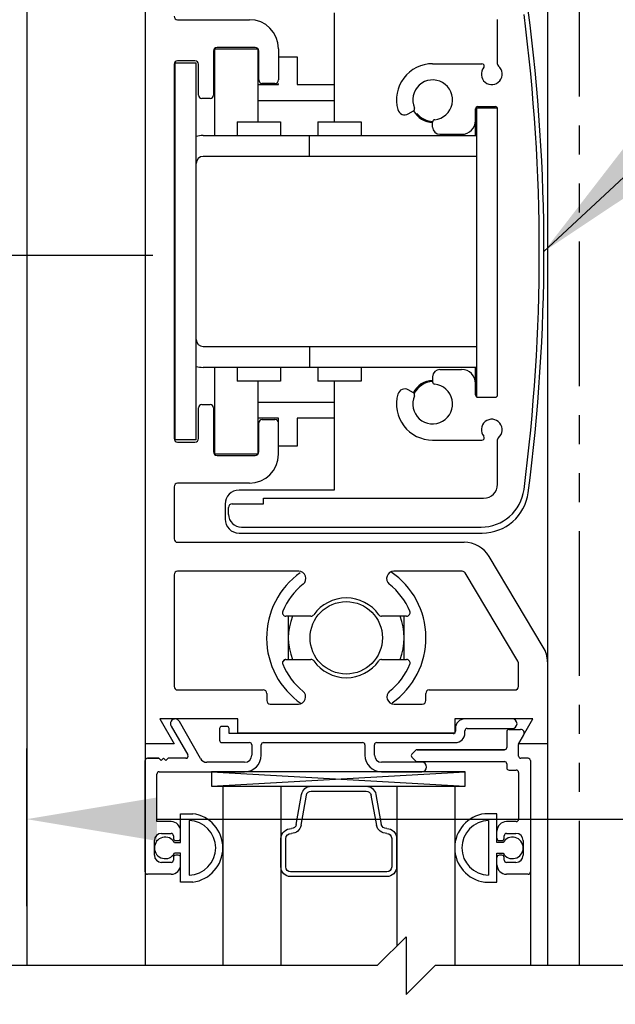
# Model space of a CAD drawing. Extents: x 1325 to 2764, y 156 to 740.
# Drawn here: x 1376 to 1378, y 556 to 560 of the extents above; entities that cross this region are included whole.
import ezdxf

# ---------------------------------------------------------------- set-up
doc = ezdxf.new("R2010")
doc.units = 0
doc.header["$MEASUREMENT"] = 0
doc.header["$PDMODE"] = 2
doc.header["$PDSIZE"] = -2
doc.linetypes.add('PHANTOM2', pattern=[1.25, 0.625, -0.125, 0.125, -0.125, 0.125, -0.125])
doc.layers.get('DEFPOINTS').update_dxf_attribs({"linetype": 'CONTINUOUS'})
for name, color, linetype in [('G-DETL-DIMS', 31, 'CONTINUOUS'), ('G-DETL-FINE', 32, 'CONTINUOUS'), ('G-DETL-TEXT', 31, 'CONTINUOUS')]:
    doc.layers.add(name, color=color, linetype=linetype)
doc.styles.get("Standard").update_dxf_attribs({"font": 'romans.shx'})
doc.dimstyles.new('DIM6', dxfattribs={"dimscale": 6, "dimtxt": 0.09375, "dimasz": 0.09375, "dimexe": 0.0625, "dimexo": 0.03125, "dimgap": 0.03125, "dimtad": 1, "dimdec": 3, "dimzin": 4, "dimdsep": 46, "dimlunit": 5, "dimtxsty": 'Standard', "dimcen": -0.0625, "dimadec": 0, "dimazin": 0, "dimtfac": 1, "dimtdec": 3, "dimtofl": 0, "dimtmove": 0, "dimatfit": 3, "dimfxl": 0.06, "dimfrac": 2, "dimtolj": 1, "dimtzin": 4, "dimarcsym": 0})
doc.dimstyles.new('DIM6$7', dxfattribs={"dimscale": 6, "dimtxt": 0.09375, "dimasz": 0.09375, "dimexe": 0.0625, "dimexo": 0.03125, "dimgap": 0.03125, "dimtad": 0, "dimdec": 3, "dimzin": 4, "dimdsep": 46, "dimlunit": 5, "dimtxsty": 'Standard', "dimcen": -0.0625, "dimadec": 0, "dimazin": 0, "dimtfac": 1, "dimtdec": 3, "dimtofl": 0, "dimtmove": 0, "dimatfit": 3, "dimfxl": 0.06, "dimfrac": 2, "dimtolj": 1, "dimtzin": 4, "dimarcsym": 0})

# ---------------------------------------------------------------- blocks, each defined once
blk = doc.blocks.new('*D171')
at = {"layer": 'DEFPOINTS', "color": 0, "transparency": 16777216}
for p in [(1375.7102, 557.4801), (1380.2103, 557.4801), (1380.2103, 556.9872)]:
    blk.add_point(p, dxfattribs=at)
at = {"layer": 'G-DETL-DIMS', "color": 0, "lineweight": -2, "transparency": 16777216}
for p, q in [((1375.7102, 557.2926), (1375.7102, 556.6122)), ((1380.2103, 557.2926), (1380.2103, 556.6122)), ((1376.2727, 556.9872), (1379.6478, 556.9872)), ((1380.2103, 556.9872), (1386.987, 556.9872))]:
    blk.add_line(p, q, dxfattribs=at)
at = {"layer": 'G-DETL-DIMS', "color": 0, "transparency": 16777216}
for points in [[(1376.2727, 557.0809), (1376.2727, 556.8934), (1375.7102, 556.9872)], [(1379.6478, 557.0809), (1379.6478, 556.8934), (1380.2103, 556.9872)]]:
    blk.add_solid(points, dxfattribs=at)
at = {"layer": 'G-DETL-DIMS', "color": 0, "transparency": 16777216, "insert": (1383.8799, 558.072), "char_height": 0.5625, "attachment_point": 5}
blk.add_mtext('\\A1;FRAME WIDTH\\P4 1/2" [114]', dxfattribs=at)
blk = doc.blocks.new('*D172')
at = {"layer": 'DEFPOINTS', "color": 0, "transparency": 16777216}
for p in [(1375.0721, 559.4197), (1376.4413, 559.4197), (1375.7303, 550.8144)]:
    blk.add_point(p, dxfattribs=at)
at = {"layer": 'G-DETL-DIMS', "color": 0, "lineweight": -2, "transparency": 16777216}
for p, q in [((1376.2538, 559.4197), (1374.6971, 559.4197)), ((1375.0721, 551.3769), (1375.0721, 558.8572)), ((1375.5428, 550.8144), (1374.6971, 550.8144))]:
    blk.add_line(p, q, dxfattribs=at)
at = {"layer": 'G-DETL-DIMS', "color": 0, "transparency": 16777216}
for points in [[(1374.9783, 558.8572), (1375.1658, 558.8572), (1375.0721, 559.4197)], [(1374.9783, 551.3769), (1375.1658, 551.3769), (1375.0721, 550.8144)]]:
    blk.add_solid(points, dxfattribs=at)
at = {"layer": 'G-DETL-DIMS', "color": 0, "transparency": 16777216, "insert": (1374.456, 555.1171), "char_height": 0.5625, "attachment_point": 5, "rotation": 90}
blk.add_mtext('\\A1;43 1/2" [1105]', dxfattribs=at)

msp = doc.modelspace()

# ---------------------------------------------------------------- linework, layer by layer
at = {"layer": 'G-DETL-FINE'}
for p, q in [((1375.7103, 562.4591), (1375.7103, 556.355)), ((1376.2213, 561.5616), (1376.2213, 557.3116)), ((1376.2213, 561.5616), (1376.2213, 557.3116)), ((1377.9563, 561.5616), (1377.9563, 557.3116)), ((1377.0363, 560.4666), (1377.0363, 559.9966)), ((1376.3613, 560.4366), (1376.6713, 560.4366)), ((1377.7413, 560.2441), (1377.7413, 560.4371)), ((1376.5163, 560.3016), (1376.5163, 560.1116)), ((1376.5199, 560.3108), (1376.5199, 559.9366)), ((1376.5208, 560.3116), (1376.7057, 560.3116)), ((1376.6963, 560.3166), (1376.5313, 560.3166)), ((1376.7074, 560.311), (1376.7074, 559.9966)), ((1376.7113, 560.1766), (1376.7113, 560.3016)), ((1376.7963, 560.3116), (1376.7963, 560.1766)), ((1376.3463, 560.2441), (1376.3463, 558.6291)), ((1376.3513, 558.6241), (1376.3513, 560.2491)), ((1376.4413, 560.2491), (1376.3513, 560.2491)), ((1376.4363, 560.2591), (1376.3613, 560.2591)), ((1376.4413, 558.6241), (1376.4413, 560.2491)), ((1376.4513, 560.1116), (1376.4513, 560.2441)), ((1376.7963, 560.2766), (1376.8763, 560.2766)), ((1376.8763, 560.2766), (1376.8763, 560.1566)), ((1377.4613, 560.2466), (1377.6738, 560.2466)), ((1376.7074, 560.1566), (1376.7963, 560.1566)), ((1376.7813, 560.1616), (1376.7263, 560.1616)), ((1376.7963, 560.1566), (1376.7963, 560.1616)), ((1376.8763, 560.1566), (1377.0363, 560.1566)), ((1376.5013, 560.0966), (1376.4663, 560.0966)), ((1377.0363, 560.0866), (1376.7074, 560.0866)), ((1377.3564, 560.0301), (1377.3786, 560.0429)), ((1377.6463, 559.9366), (1377.6463, 560.0516)), ((1377.651, 560.0566), (1377.651, 558.8092)), ((1377.651, 560.0566), (1377.7399, 560.0566)), ((1377.6563, 560.0616), (1377.7313, 560.0616)), ((1377.7413, 558.8176), (1377.7413, 560.0516)), ((1376.6175, 559.9966), (1376.805, 559.9966)), ((1376.6175, 559.9966), (1376.6175, 559.9366)), ((1376.805, 559.9966), (1376.805, 559.9366)), ((1376.9661, 559.9966), (1376.9661, 559.9366)), ((1376.9661, 559.9966), (1377.1536, 559.9966)), ((1377.1536, 559.9966), (1377.1536, 559.9366)), ((1377.4613, 559.9731), (1377.4613, 559.9952)), ((1377.4923, 559.9421), (1377.5863, 559.9421)), ((1376.4713, 559.9366), (1377.651, 559.9366)), ((1376.9298, 559.8466), (1376.9298, 559.9366)), ((1377.651, 559.8466), (1376.4713, 559.8466)), ((1376.4713, 559.0266), (1377.651, 559.0266)), ((1376.9298, 559.0266), (1376.9298, 558.9366)), ((1377.651, 558.9366), (1376.4713, 558.9366)), ((1376.5199, 558.9366), (1376.5199, 558.5625)), ((1376.6175, 558.9366), (1376.6175, 558.8766)), ((1376.805, 558.9366), (1376.805, 558.8766)), ((1376.9661, 558.9366), (1376.9661, 558.8766)), ((1377.1536, 558.9366), (1377.1536, 558.8766)), ((1377.4923, 558.9271), (1377.5863, 558.9271)), ((1377.6463, 558.8176), (1377.6463, 558.9366)), ((1376.805, 558.8766), (1376.6175, 558.8766)), ((1376.7074, 558.8766), (1376.7074, 558.5623)), ((1377.1536, 558.8766), (1376.9661, 558.8766)), ((1377.0363, 558.8766), (1377.0363, 558.4066)), ((1377.4613, 558.8961), (1377.4613, 558.8741)), ((1377.3786, 558.8264), (1377.3564, 558.8392)), ((1377.6486, 558.8116), (1377.651, 558.8116)), ((1377.6563, 558.8076), (1377.7313, 558.8076)), ((1376.4513, 558.6291), (1376.4513, 558.7616)), ((1376.4663, 558.7766), (1376.5013, 558.7766)), ((1376.5163, 558.7616), (1376.5163, 558.5716)), ((1376.7074, 558.7866), (1377.0363, 558.7866)), ((1376.7963, 558.7166), (1376.7074, 558.7166)), ((1376.7263, 558.7116), (1376.7813, 558.7116)), ((1376.7963, 558.5616), (1376.7963, 558.7166)), ((1377.0363, 558.7166), (1376.8763, 558.7166)), ((1376.8763, 558.7166), (1376.8763, 558.5966)), ((1376.7113, 558.5716), (1376.7113, 558.6966)), ((1376.4413, 558.6241), (1376.3513, 558.6241)), ((1377.4613, 558.6226), (1377.6738, 558.6226)), ((1377.7413, 558.4321), (1377.7413, 558.6252)), ((1376.3613, 558.6141), (1376.4363, 558.6141)), ((1376.8763, 558.5966), (1376.7963, 558.5966)), ((1376.7057, 558.5616), (1376.5208, 558.5616)), ((1376.5313, 558.5566), (1376.6963, 558.5566)), ((1376.3463, 558.4216), (1376.3463, 558.1966)), ((1376.6713, 558.4366), (1376.3613, 558.4366)), ((1377.0363, 558.4066), (1376.6263, 558.4066)), ((1376.7313, 558.3721), (1377.6813, 558.3721)), ((1376.7313, 558.3471), (1376.7313, 558.3721)), ((1376.5663, 558.3466), (1376.5663, 558.2816)), ((1376.5813, 558.3021), (1376.5813, 558.3321)), ((1376.5963, 558.3471), (1376.7313, 558.3471)), ((1376.6363, 558.2471), (1377.6699, 558.2471)), ((1376.6263, 558.2216), (1377.6749, 558.2216)), ((1376.3613, 558.1816), (1377.5973, 558.1816)), ((1377.9385, 557.7296), (1377.7045, 558.1208)), ((1376.3463, 558.0416), (1376.3463, 557.5596)), ((1376.8837, 558.0566), (1376.3613, 558.0566)), ((1377.5887, 558.0566), (1377.2938, 558.0566)), ((1377.8291, 557.669), (1377.6016, 558.0493)), ((1376.8707, 557.9708), (1376.8666, 557.9666)), ((1376.9364, 557.8631), (1376.8285, 557.8631)), ((1376.8388, 557.8631), (1376.8388, 557.6761)), ((1377.349, 557.8631), (1377.2411, 557.8631)), ((1377.3388, 557.6761), (1377.3388, 557.8631)), ((1376.8238, 557.675), (1376.8147, 557.6659)), ((1376.8285, 557.6761), (1376.9364, 557.6761)), ((1377.2411, 557.6761), (1377.349, 557.6761)), ((1377.8313, 557.5596), (1377.8313, 557.6613)), ((1376.3613, 557.5446), (1376.7308, 557.5446)), ((1376.7458, 557.5296), (1376.7458, 557.4986)), ((1377.4318, 557.4986), (1377.4318, 557.5296)), ((1377.4468, 557.5446), (1377.8163, 557.5446)), ((1376.7608, 557.4836), (1376.8825, 557.4836)), ((1377.2951, 557.4836), (1377.4168, 557.4836)), ((1376.6213, 557.4196), (1376.2844, 557.4196)), ((1376.6213, 557.4196), (1376.2844, 557.4196)), ((1376.2844, 557.4196), (1376.3468, 557.3116)), ((1376.2844, 557.4196), (1376.3468, 557.3116)), ((1376.3332, 557.389), (1376.4056, 557.2646)), ((1376.4597, 557.2484), (1376.3688, 557.409)), ((1376.6213, 557.3586), (1376.6213, 557.4196)), ((1376.6213, 557.3586), (1376.6213, 557.4196)), ((1377.8941, 557.4196), (1377.5573, 557.4196)), ((1377.8941, 557.4196), (1377.5573, 557.4196)), ((1377.5573, 557.4196), (1377.5573, 557.3586)), ((1377.5573, 557.4196), (1377.5573, 557.3586)), ((1377.8048, 557.4196), (1377.6003, 557.4196)), ((1377.8318, 557.3116), (1377.8941, 557.4196)), ((1377.8318, 557.3116), (1377.8941, 557.4196)), ((1376.5423, 557.3776), (1376.5423, 557.3276)), ((1376.5423, 557.3776), (1376.5423, 557.3276)), ((1376.5733, 557.3876), (1376.5523, 557.3876)), ((1376.5733, 557.3876), (1376.5523, 557.3876)), ((1376.5833, 557.3566), (1376.5833, 557.3776)), ((1376.5833, 557.3566), (1376.5833, 557.3776)), ((1377.5493, 557.3566), (1376.5833, 557.3566)), ((1377.5493, 557.3566), (1376.5833, 557.3566)), ((1377.5573, 557.3586), (1376.6213, 557.3586)), ((1377.5573, 557.3586), (1376.6213, 557.3586)), ((1377.5593, 557.3786), (1377.5593, 557.3666)), ((1377.5593, 557.3786), (1377.5593, 557.3666)), ((1377.6003, 557.3586), (1377.6003, 557.3686)), ((1377.6003, 557.3586), (1377.6003, 557.3686)), ((1377.6103, 557.3786), (1377.8048, 557.3786)), ((1377.6103, 557.3786), (1377.8048, 557.3786)), ((1377.7808, 557.3646), (1377.7808, 557.2966)), ((1377.7808, 557.3646), (1377.7808, 557.2966)), ((1377.7908, 557.3746), (1377.8404, 557.3746)), ((1377.7908, 557.3746), (1377.8404, 557.3746)), ((1377.8331, 557.314), (1377.8543, 557.3506)), ((1376.2213, 557.3116), (1376.2213, 556.355)), ((1376.3468, 557.3116), (1376.2213, 557.3116)), ((1376.3468, 557.3116), (1376.2213, 557.3116)), ((1376.5523, 557.3176), (1376.6713, 557.3176)), ((1376.5523, 557.3176), (1376.6713, 557.3176)), ((1376.6813, 557.3076), (1376.6813, 557.2636)), ((1376.6813, 557.3076), (1376.6813, 557.2636)), ((1376.7223, 557.2636), (1376.7223, 557.3076)), ((1376.7223, 557.2636), (1376.7223, 557.3076)), ((1376.7323, 557.3176), (1377.1593, 557.3176)), ((1376.7323, 557.3176), (1377.1593, 557.3176)), ((1377.1693, 557.3076), (1377.1693, 557.2636)), ((1377.1693, 557.3076), (1377.1693, 557.2636)), ((1377.2103, 557.2636), (1377.2103, 557.3076)), ((1377.2103, 557.2636), (1377.2103, 557.3076)), ((1377.2203, 557.3176), (1377.5593, 557.3176)), ((1377.2203, 557.3176), (1377.5593, 557.3176)), ((1377.9563, 557.3116), (1377.8318, 557.3116)), ((1377.9563, 557.3116), (1377.8318, 557.3116)), ((1377.8318, 557.2596), (1377.8318, 557.309)), ((1377.8318, 557.2596), (1377.8318, 557.309)), ((1377.9563, 557.3116), (1377.9563, 556.355)), ((1377.3872, 557.2837), (1377.3717, 557.2682)), ((1377.3872, 557.2837), (1377.3717, 557.2682)), ((1377.7708, 557.2866), (1377.3943, 557.2866)), ((1377.3943, 557.2866), (1377.7708, 557.2866)), ((1376.2213, 556.7596), (1376.2213, 557.2396)), ((1376.2213, 556.7596), (1376.2213, 557.2396)), ((1376.2806, 557.2496), (1376.2313, 557.2496)), ((1376.2313, 557.2496), (1376.2806, 557.2496)), ((1376.2906, 557.2396), (1376.2806, 557.2496)), ((1376.2906, 557.2396), (1376.2806, 557.2496)), ((1376.3006, 557.2496), (1376.2906, 557.2396)), ((1376.3006, 557.2496), (1376.2906, 557.2396)), ((1376.3106, 557.2396), (1376.3006, 557.2496)), ((1376.3106, 557.2396), (1376.3006, 557.2496)), ((1376.3206, 557.2496), (1376.3106, 557.2396)), ((1376.3206, 557.2496), (1376.3106, 557.2396)), ((1376.397, 557.2496), (1376.3206, 557.2496)), ((1376.397, 557.2496), (1376.3206, 557.2496)), ((1376.6503, 557.2326), (1376.4867, 557.2326)), ((1376.6503, 557.2326), (1376.4867, 557.2326)), ((1377.4148, 557.2326), (1377.2413, 557.2326)), ((1377.4148, 557.2326), (1377.2413, 557.2326)), ((1377.3717, 557.2541), (1377.3872, 557.2386)), ((1377.3717, 557.2541), (1377.3872, 557.2386)), ((1377.3943, 557.2356), (1377.7708, 557.2356)), ((1377.3943, 557.2356), (1377.7708, 557.2356)), ((1377.7808, 557.2256), (1377.7808, 557.2086)), ((1377.7808, 557.2256), (1377.7808, 557.2086)), ((1377.8728, 557.2496), (1377.8418, 557.2496)), ((1377.8728, 557.2496), (1377.8418, 557.2496)), ((1377.8828, 557.2396), (1377.8828, 556.7596)), ((1377.8828, 557.2396), (1377.8828, 556.7596)), ((1376.2723, 556.9766), (1376.2723, 557.1816)), ((1376.2723, 556.9766), (1376.2723, 557.1816)), ((1376.2823, 557.1916), (1376.6503, 557.1916)), ((1376.2823, 557.1916), (1376.6503, 557.1916)), ((1376.5071, 557.1291), (1377.6018, 557.1916)), ((1376.5071, 557.1916), (1377.6018, 557.1291)), ((1377.2413, 557.1916), (1377.4148, 557.1916)), ((1377.2413, 557.1916), (1377.4148, 557.1916)), ((1377.7908, 557.1986), (1377.8218, 557.1986)), ((1377.7908, 557.1986), (1377.8218, 557.1986)), ((1377.8318, 557.1886), (1377.8318, 556.9866)), ((1377.8318, 557.1886), (1377.8318, 556.9866)), ((1376.5565, 557.1291), (1377.5565, 557.1291)), ((1376.5565, 557.1291), (1376.5565, 556.355)), ((1376.8065, 557.1291), (1376.8065, 556.355)), ((1376.8731, 556.9641), (1376.896, 557.0942)), ((1376.9377, 557.1291), (1377.1753, 557.1291)), ((1377.2163, 557.0942), (1377.2392, 556.9641)), ((1377.3065, 557.1291), (1377.3065, 556.4391)), ((1377.5565, 557.1291), (1377.5565, 556.355)), ((1376.8939, 556.9605), (1376.9168, 557.0905)), ((1377.1954, 557.0905), (1377.2186, 556.9592)), ((1376.3743, 557.0106), (1376.4268, 557.0106)), ((1376.3743, 557.0106), (1376.4268, 557.0106)), ((1376.3743, 556.8861), (1376.3743, 557.0106)), ((1376.3743, 556.8861), (1376.3743, 557.0106)), ((1377.7388, 557.0106), (1377.6863, 557.0106)), ((1377.7388, 557.0106), (1377.6863, 557.0106)), ((1377.7388, 556.8861), (1377.7388, 557.0106)), ((1377.7388, 556.8861), (1377.7388, 557.0106)), ((1376.3333, 556.9766), (1376.2723, 556.9766)), ((1376.3333, 556.9766), (1376.2723, 556.9766)), ((1376.4113, 556.9809), (1376.4113, 556.7454)), ((1376.4113, 556.9786), (1376.4113, 556.7477)), ((1377.7018, 556.9809), (1377.7018, 556.7454)), ((1377.7018, 556.9786), (1377.7018, 556.7477)), ((1377.8218, 556.9766), (1377.7798, 556.9766)), ((1377.8218, 556.9766), (1377.7798, 556.9766)), ((1376.2923, 556.9256), (1376.3333, 556.9256)), ((1376.2923, 556.9256), (1376.3333, 556.9256)), ((1376.3743, 556.9046), (1376.3743, 556.9356)), ((1377.7388, 556.9046), (1377.7388, 556.9356)), ((1377.7798, 556.9256), (1377.8208, 556.9256)), ((1377.7798, 556.9256), (1377.8208, 556.9256)), ((1376.2613, 556.8316), (1376.2613, 556.8946)), ((1376.2613, 556.8316), (1376.2613, 556.8946)), ((1376.3433, 556.9156), (1376.3433, 556.9046)), ((1376.3433, 556.9156), (1376.3433, 556.9046)), ((1376.3482, 556.8861), (1376.3743, 556.8861)), ((1376.3533, 556.8946), (1376.3643, 556.8946)), ((1376.3533, 556.8946), (1376.3643, 556.8946)), ((1376.8065, 556.7817), (1376.8065, 556.9043)), ((1376.8277, 556.7811), (1376.8276, 556.9027)), ((1377.2846, 556.9043), (1377.2846, 556.7811)), ((1377.3058, 556.9043), (1377.3058, 556.7817)), ((1377.7648, 556.8861), (1377.7388, 556.8861)), ((1377.7488, 556.8946), (1377.7598, 556.8946)), ((1377.7488, 556.8946), (1377.7598, 556.8946)), ((1377.7698, 556.9046), (1377.7698, 556.9156)), ((1377.7698, 556.9046), (1377.7698, 556.9156)), ((1377.8518, 556.8946), (1377.8518, 556.8316)), ((1377.8518, 556.8946), (1377.8518, 556.8316)), ((1376.3743, 556.8401), (1376.3482, 556.8401)), ((1376.3743, 556.7156), (1376.3743, 556.8401)), ((1376.3743, 556.7156), (1376.3743, 556.8401)), ((1377.7388, 556.8401), (1377.7648, 556.8401)), ((1377.7388, 556.7156), (1377.7388, 556.8401)), ((1377.7388, 556.7156), (1377.7388, 556.8401)), ((1376.3333, 556.8006), (1376.2923, 556.8006)), ((1376.3333, 556.8006), (1376.2923, 556.8006)), ((1376.3433, 556.8216), (1376.3433, 556.8106)), ((1376.3433, 556.8216), (1376.3433, 556.8106)), ((1376.3643, 556.8316), (1376.3533, 556.8316)), ((1376.3643, 556.8316), (1376.3533, 556.8316)), ((1376.3743, 556.7906), (1376.3743, 556.8216)), ((1377.7388, 556.7906), (1377.7388, 556.8216)), ((1377.7598, 556.8316), (1377.7488, 556.8316)), ((1377.7598, 556.8316), (1377.7488, 556.8316)), ((1377.7698, 556.8106), (1377.7698, 556.8216)), ((1377.7698, 556.8106), (1377.7698, 556.8216)), ((1377.8208, 556.8006), (1377.7798, 556.8006)), ((1377.8208, 556.8006), (1377.7798, 556.8006)), ((1377.8828, 556.7596), (1377.8828, 556.355)), ((1376.3333, 556.7496), (1376.2313, 556.7496)), ((1376.3333, 556.7496), (1376.2313, 556.7496)), ((1376.4268, 556.7156), (1376.3743, 556.7156)), ((1376.4268, 556.7156), (1376.3743, 556.7156)), ((1377.6863, 556.7156), (1377.7388, 556.7156)), ((1377.6863, 556.7156), (1377.7388, 556.7156)), ((1377.8728, 556.7496), (1377.7798, 556.7496)), ((1377.8728, 556.7496), (1377.7798, 556.7496))]:
    msp.add_line(p, q, dxfattribs=at)
at = {"layer": 'G-DETL-FINE', "linetype": 'PHANTOM2'}
msp.add_line((1378.0953, 556.355), (1378.0953, 562.4591), dxfattribs=at)
at = {"layer": 'G-DETL-FINE'}
msp.add_lwpolyline([(1376.5071, 557.1291), (1377.6018, 557.1291), (1377.6018, 557.1916), (1376.5071, 557.1916)], close=True, dxfattribs=at)
for points in [[(1376.9377, 557.108), (1377.1746, 557.108)], [(1377.2636, 556.76), (1376.8487, 556.76)], [(1377.2637, 556.7394), (1376.8488, 556.7394)]]:
    msp.add_lwpolyline(points, dxfattribs=at)
msp.add_circle((1377.0888, 557.7696), 0.1562, dxfattribs=at)
for centre, radius, start, end in [((1376.3613, 560.4516), 0.015, 180, 270), ((1369.9213, 559.4346), 8, 352.64274, 7.35726), ((1369.9413, 559.4366), 8, 352.523, 7.477), ((1376.6713, 560.3116), 0.125, 0, 90), ((1376.5313, 560.3016), 0.015, 90, 180), ((1376.6963, 560.3016), 0.015, 0, 90), ((1376.3613, 560.2441), 0.015, 90, 180), ((1376.4363, 560.2441), 0.015, 0, 90), ((1377.4613, 560.0906), 0.156, 90, 195.6408), ((1377.7163, 560.2016), 0.045, 140.4788, 50.4788), ((1377.6738, 560.2366), 0.01, 320.4788, 90), ((1377.7513, 560.2441), 0.01, 180, 230.4788), ((1376.7263, 560.1766), 0.015, 180, 270), ((1376.7813, 560.1766), 0.015, 270, 0), ((1377.4613, 560.0906), 0.086, 275.9792, 204.0208), ((1376.4663, 560.1116), 0.015, 180, 270), ((1376.5013, 560.1116), 0.015, 270, 0), ((1377.3409, 560.0569), 0.031, 195.6408, 300), ((1377.3736, 560.0516), 0.01, 300, 24.0208), ((1377.4663, 560.0926), 0.1, 209.3457, 267.0673), ((1377.4663, 560.0926), 0.095, 219.9677, 267.383), ((1377.6563, 560.0516), 0.01, 90, 180), ((1377.7313, 560.0516), 0.01, 0, 90), ((1377.4713, 559.9952), 0.01, 95.9792, 180), ((1377.5863, 560.0021), 0.06, 270, 0), ((1377.4923, 559.9731), 0.031, 180, 270), ((1376.4713, 559.8166), 0.12, 90, 104.9217), ((1376.4713, 559.8166), 0.03, 90, 180), ((1376.4713, 559.0566), 0.03, 180, 270), ((1376.4713, 559.0566), 0.12, 255.0783, 270), ((1377.4923, 558.8961), 0.031, 90, 180), ((1377.5863, 558.8671), 0.06, 0, 90), ((1377.4663, 558.7806), 0.1, 92.9289, 152.4446), ((1377.4663, 558.7806), 0.095, 93.0472, 153.209), ((1377.3409, 558.8123), 0.031, 60, 164.3592), ((1377.4613, 558.7786), 0.086, 155.9792, 84.0208), ((1377.4713, 558.8741), 0.01, 180, 264.0208), ((1377.4613, 558.7786), 0.156, 164.3592, 270), ((1377.3736, 558.8177), 0.01, 335.9792, 60), ((1377.6563, 558.8176), 0.01, 180, 270), ((1377.7313, 558.8176), 0.01, 270, 0), ((1376.4663, 558.7616), 0.015, 90, 180), ((1376.5013, 558.7616), 0.015, 0, 90), ((1376.7263, 558.6966), 0.015, 90, 180), ((1376.7813, 558.6966), 0.015, 0, 90), ((1377.7163, 558.6676), 0.045, 309.5212, 219.5212), ((1376.3613, 558.6291), 0.015, 180, 270), ((1376.4363, 558.6291), 0.015, 270, 0), ((1377.6738, 558.6326), 0.01, 270, 39.5212), ((1377.7513, 558.6252), 0.01, 129.5212, 180), ((1376.5313, 558.5716), 0.015, 180, 270), ((1376.6713, 558.5616), 0.125, 270, 0), ((1376.6963, 558.5716), 0.015, 270, 0), ((1376.3613, 558.4216), 0.015, 90, 180), ((1377.6699, 558.4341), 0.187, 270, 352.6427), ((1377.6813, 558.4321), 0.06, 270, 0), ((1376.6263, 558.3466), 0.06, 90, 180), ((1377.6749, 558.4216), 0.2, 270, 352.523), ((1376.5963, 558.3321), 0.015, 90, 180), ((1376.6263, 558.2816), 0.06, 180, 270), ((1376.6363, 558.3021), 0.055, 180, 270), ((1376.3613, 558.1966), 0.015, 180, 270), ((1377.5973, 558.0566), 0.125, 30.8881, 90), ((1376.3613, 558.0416), 0.015, 90, 180), ((1377.0888, 557.7696), 0.3438, 125.2174, 235.6172), ((1376.8837, 558.0256), 0.031, 308.6947, 90), ((1377.2938, 558.0256), 0.031, 90, 231.3053), ((1377.0888, 557.7696), 0.3438, 305.2174, 55.8987), ((1377.5887, 558.0416), 0.015, 30.8881, 90), ((1377.0888, 557.7696), 0.297, 128.6947, 157.3717), ((1377.0888, 557.7696), 0.297, 22.6283, 51.3053), ((1377.0888, 557.7696), 0.172, 35.4656, 144.5344), ((1376.8285, 557.8781), 0.015, 157.3717, 270), ((1377.0888, 557.7696), 0.25, 158.0246, 201.9754), ((1376.9364, 557.8781), 0.015, 270, 324.5344), ((1377.2411, 557.8781), 0.015, 215.4656, 270), ((1377.0888, 557.7696), 0.25, 338.0246, 21.9754), ((1377.349, 557.8781), 0.015, 270, 22.6283), ((1377.8313, 557.6655), 0.125, 0, 30.8881), ((1376.8285, 557.6611), 0.015, 90, 202.6283), ((1377.0888, 557.7696), 0.297, 202.6283, 231.0267), ((1376.9364, 557.6611), 0.015, 35.4656, 90), ((1377.0888, 557.7696), 0.172, 215.4656, 324.5344), ((1377.2411, 557.6611), 0.015, 90, 144.5344), ((1377.0888, 557.7696), 0.297, 308.9733, 337.3717), ((1377.349, 557.6611), 0.015, 337.3717, 90), ((1377.8163, 557.6613), 0.015, 0, 30.8881), ((1376.3613, 557.5596), 0.015, 180, 270), ((1377.8163, 557.5596), 0.015, 270, 0), ((1376.7308, 557.5296), 0.015, 0, 90), ((1376.8825, 557.5146), 0.031, 270, 51.0267), ((1377.2951, 557.5146), 0.031, 128.9733, 270), ((1377.4468, 557.5296), 0.015, 90, 180), ((1376.7608, 557.4986), 0.015, 180, 270), ((1377.4168, 557.4986), 0.015, 270, 0), ((1376.3509, 557.3992), 0.0204, 28.6994, 210), ((1377.6003, 557.3786), 0.041, 90, 180), ((1377.6003, 557.3786), 0.041, 90, 180), ((1377.8048, 557.3991), 0.0205, 270, 90), ((1377.8048, 557.3991), 0.0205, 270, 90), ((1376.5523, 557.3776), 0.01, 90, 180), ((1376.5523, 557.3776), 0.01, 90, 180), ((1376.5733, 557.3776), 0.01, 0, 90), ((1376.5733, 557.3776), 0.01, 0, 90), ((1377.5493, 557.3666), 0.01, 270, 0), ((1377.5493, 557.3666), 0.01, 270, 0), ((1377.5593, 557.3586), 0.041, 270, 0), ((1377.5593, 557.3586), 0.041, 270, 0), ((1377.6103, 557.3686), 0.01, 90, 180), ((1377.6103, 557.3686), 0.01, 90, 180), ((1377.7908, 557.3646), 0.01, 90, 180), ((1377.7908, 557.3646), 0.01, 90, 180), ((1377.8404, 557.3586), 0.016, 330, 90), ((1377.8404, 557.3586), 0.016, 330, 90), ((1376.5523, 557.3276), 0.01, 180, 270), ((1376.5523, 557.3276), 0.01, 180, 270), ((1376.6713, 557.3076), 0.01, 0, 90), ((1376.6713, 557.3076), 0.01, 0, 90), ((1376.7323, 557.3076), 0.01, 90, 180), ((1376.7323, 557.3076), 0.01, 90, 180), ((1377.1593, 557.3076), 0.01, 0, 90), ((1377.1593, 557.3076), 0.01, 0, 90), ((1377.2203, 557.3076), 0.01, 90, 180), ((1377.2203, 557.3076), 0.01, 90, 180), ((1377.8418, 557.309), 0.01, 150, 180), ((1377.8418, 557.309), 0.01, 150, 180), ((1376.397, 557.2596), 0.01, 270, 30), ((1376.397, 557.2596), 0.01, 270, 30), ((1376.6503, 557.2636), 0.072, 270, 0), ((1376.6503, 557.2636), 0.072, 270, 0), ((1376.6503, 557.2636), 0.031, 270, 0), ((1376.6503, 557.2636), 0.031, 270, 0), ((1377.2413, 557.2636), 0.072, 180, 270), ((1377.2413, 557.2636), 0.072, 180, 270), ((1377.2413, 557.2636), 0.031, 180, 270), ((1377.2413, 557.2636), 0.031, 180, 270), ((1377.3788, 557.2611), 0.01, 135, 225), ((1377.3788, 557.2611), 0.01, 135, 225), ((1377.3943, 557.2766), 0.01, 90, 135), ((1377.3943, 557.2766), 0.01, 90, 135), ((1377.7708, 557.2966), 0.01, 270, 0), ((1377.7708, 557.2966), 0.01, 270, 0), ((1376.2313, 557.2396), 0.01, 90, 180), ((1376.2313, 557.2396), 0.01, 90, 180), ((1376.4867, 557.2636), 0.031, 209.3497, 270), ((1376.4867, 557.2636), 0.031, 209.3497, 270), ((1377.3943, 557.2456), 0.01, 225, 270), ((1377.3943, 557.2456), 0.01, 225, 270), ((1377.4148, 557.2121), 0.0205, 270, 90), ((1377.4148, 557.2121), 0.0205, 270, 90), ((1377.7708, 557.2256), 0.01, 0, 90), ((1377.7708, 557.2256), 0.01, 0, 90), ((1377.8418, 557.2596), 0.01, 180, 270), ((1377.8418, 557.2596), 0.01, 180, 270), ((1377.8728, 557.2396), 0.01, 0, 90), ((1377.8728, 557.2396), 0.01, 0, 90), ((1376.2823, 557.1816), 0.01, 90, 180), ((1376.2823, 557.1816), 0.01, 90, 180), ((1377.7908, 557.2086), 0.01, 180, 270), ((1377.7908, 557.2086), 0.01, 180, 270), ((1377.8218, 557.1886), 0.01, 0, 90), ((1377.8218, 557.1886), 0.01, 0, 90), ((1376.4078, 556.8631), 0.1487, 277.3263, 82.6737), ((1376.4078, 556.8631), 0.1487, 277.3263, 82.6737), ((1377.7052, 556.8631), 0.1487, 97.3263, 262.6737), ((1377.7052, 556.8631), 0.1487, 97.3263, 262.6737), ((1376.3333, 556.9356), 0.041, 0, 90), ((1376.3333, 556.9356), 0.041, 0, 90), ((1376.4077, 556.8631), 0.1178, 271.7086, 88.2914), ((1377.7053, 556.8631), 0.1178, 91.7086, 268.2914), ((1377.7798, 556.9356), 0.041, 90, 180), ((1377.7798, 556.9356), 0.041, 90, 180), ((1377.8218, 556.9866), 0.01, 270, 0), ((1377.8218, 556.9866), 0.01, 270, 0), ((1376.2923, 556.8946), 0.031, 90, 180), ((1376.2923, 556.8946), 0.031, 90, 180), ((1376.3333, 556.9156), 0.01, 0, 90), ((1376.3333, 556.9156), 0.01, 0, 90), ((1377.7798, 556.9156), 0.01, 90, 180), ((1377.7798, 556.9156), 0.01, 90, 180), ((1377.8208, 556.8946), 0.031, 0, 90), ((1377.8208, 556.8946), 0.031, 0, 90), ((1376.3078, 556.8631), 0.0465, 29.6449, 330.3551), ((1376.3533, 556.9046), 0.01, 180, 270), ((1376.3533, 556.9046), 0.01, 180, 270), ((1376.3643, 556.9046), 0.01, 270, 0), ((1376.3643, 556.9046), 0.01, 270, 0), ((1377.7488, 556.9046), 0.01, 180, 270), ((1377.7488, 556.9046), 0.01, 180, 270), ((1377.7598, 556.9046), 0.01, 270, 0), ((1377.7598, 556.9046), 0.01, 270, 0), ((1377.8053, 556.8631), 0.0465, 209.6449, 150.3551), ((1376.2923, 556.8316), 0.031, 180, 270), ((1376.2923, 556.8316), 0.031, 180, 270), ((1376.3333, 556.8106), 0.01, 270, 0), ((1376.3333, 556.8106), 0.01, 270, 0), ((1376.3533, 556.8216), 0.01, 90, 180), ((1376.3533, 556.8216), 0.01, 90, 180), ((1376.3643, 556.8216), 0.01, 0, 90), ((1377.7488, 556.8216), 0.01, 90, 180), ((1377.7488, 556.8216), 0.01, 90, 180), ((1377.7598, 556.8216), 0.01, 0, 90), ((1377.7598, 556.8216), 0.01, 0, 90), ((1377.7798, 556.8106), 0.01, 180, 270), ((1377.7798, 556.8106), 0.01, 180, 270), ((1377.8208, 556.8316), 0.031, 270, 0), ((1377.8208, 556.8316), 0.031, 270, 0), ((1376.2313, 556.7596), 0.01, 180, 270), ((1376.2313, 556.7596), 0.01, 180, 270), ((1376.3333, 556.7906), 0.041, 270, 0), ((1376.3333, 556.7906), 0.041, 270, 0), ((1377.7798, 556.7906), 0.041, 180, 270), ((1377.7798, 556.7906), 0.041, 180, 270), ((1377.8728, 556.7596), 0.01, 270, 0), ((1377.8728, 556.7596), 0.01, 270, 0)]:
    msp.add_arc(centre, radius, start, end, dxfattribs=at)
at = {"layer": 'G-DETL-FINE', "extrusion": (0, 0, -1)}
for centre, major_axis, start_param, end_param in [((1376.9377, 557.0868), (0.0299, -0.0299), 2.530727, 3.926991), ((1376.9377, 557.0868), (-0.015, -0.015), 0.959931, 2.356194), ((1377.1746, 557.0868), (-0.0299, -0.0299), 2.356194, 3.752458), ((1377.1746, 557.0868), (0.015, -0.015), 3.926991, 5.323254), ((1376.8522, 556.9678), (-0.015, -0.015), 4.101524, 5.497787), ((1377.2635, 556.9722), (0.0181, -0.0181), 0.785398, 2.035101), ((1376.8522, 556.9008), (-0.0324, -0.0324), 0.862702, 2.356194), ((1376.8522, 556.9008), (-0.0175, -0.0175), 0.862702, 2.356194), ((1376.8522, 556.9678), (-0.0299, -0.0299), 4.101524, 5.497787), ((1377.2635, 556.9722), (-0.033, -0.033), -0.785398, 0.502516), ((1377.2635, 556.9043), (0.0299, -0.0299), 3.926991, 5.497787), ((1377.2635, 556.9043), (0.015, -0.015), 3.926991, 5.497787), ((1376.8488, 556.7817), (-0.0299, -0.0299), -0.785398, 0.785398), ((1376.8488, 556.7812), (-0.015, -0.015), -0.779816, 0.784878), ((1377.2635, 556.7811), (-0.015, -0.015), 3.926991, 5.492725), ((1377.2635, 556.7817), (-0.0299, -0.0299), 3.926991, 5.492725)]:
    msp.add_ellipse(centre, major_axis=major_axis, ratio=1, start_param=start_param, end_param=end_param, dxfattribs=at)
at = {"layer": 'G-DETL-TEXT'}
for p, q in [((1377.2223, 556.355), (1377.3473, 556.48)), ((1377.3473, 556.48), (1377.3473, 556.23)), ((1377.2223, 556.355), (1375.5044, 556.355)), ((1377.3473, 556.23), (1377.4723, 556.355)), ((1379.2073, 556.355), (1377.4723, 556.355))]:
    msp.add_line(p, q, dxfattribs=at)

# ---------------------------------------------------------------- dimensions: what is measured, and where the dimension line sits
at = {"layer": 'G-DETL-DIMS'}
dim = msp.add_linear_dim(base=(1380.2103, 556.9872), p1=(1375.7102, 557.4801), p2=(1380.2103, 557.4801), text='FRAME WIDTH\\P<>', dimstyle='DIM6', override={"dimpost": '"'}, dxfattribs=at)
dim.commit()
dim.dimension.update_dxf_attribs({"geometry": '*D171', "text_midpoint": (1383.8799, 558.072)})
dim = msp.add_linear_dim(base=(1375.0721, 559.4197), p1=(1375.7303, 550.8144), p2=(1376.4413, 559.4197), angle=90, text='43 1/2" [1105]', dimstyle='DIM6', override={"dimpost": '"'}, dxfattribs=at)
dim.commit()
dim.dimension.update_dxf_attribs({"geometry": '*D172', "text_midpoint": (1375.0721, 555.1171), "dimtype": 160})

# ---------------------------------------------------------------- leaders
at = {"layer": 'G-DETL-DIMS', "annotation_type": 0, "has_hookline": 1, "hookline_direction": 0}
msp.add_leader([(1377.9413, 559.4366), (1380.3455, 561.6779), (1380.908, 561.6779)], dimstyle='DIM6$7', dxfattribs=at)

doc.saveas('drawing.dxf')
